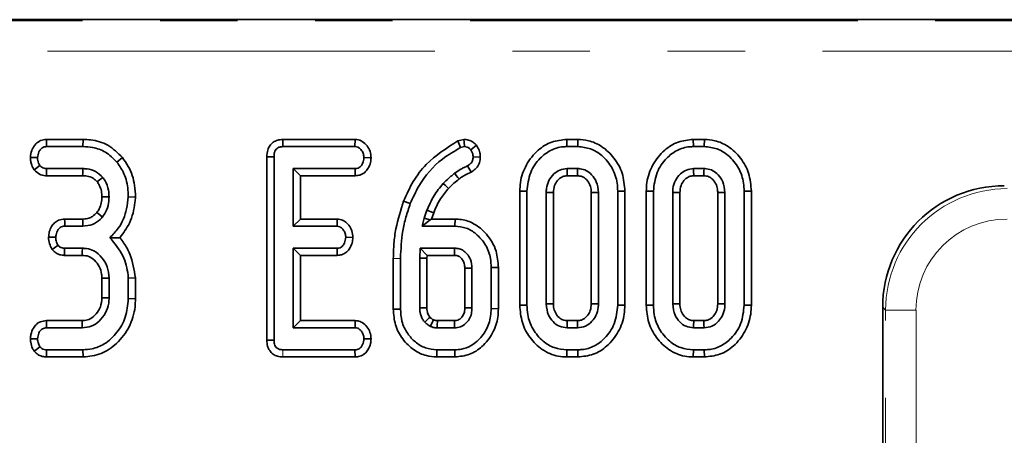
# Model space of a CAD drawing. Units: millimetres. Extents: x 40 to 2313, y 6 to 1455.
# Drawn here: x 735 to 815, y 1312 to 1346 of the extents above; entities that cross this region are included whole.
import ezdxf

# ---------------------------------------------------------------- set-up
doc = ezdxf.new("R2010")
doc.units = ezdxf.units.MM
doc.header["$LTSCALE"] = 5
doc.linetypes.add('PHANTOM', pattern=[12.7, 6.35, -1.27, 1.27, -1.27, 1.27, -1.27])
doc.layers.add('FORMAT', color=7, linetype='Continuous')
doc.styles.add('SLDTEXTSTYLE3', font='GOST.TTF')
doc.styles.add('SLDTEXTSTYLE4', font='GOST.TTF')
doc.dimstyles.new('SLDDIMSTYLE0', dxfattribs={"dimtxt": 16.965373, "dimasz": 16.965373, "dimexe": 0, "dimexo": 0.0625, "dimgap": 4.241343, "dimtad": 2, "dimdec": 0, "dimlfac": 0.6, "dimrnd": 1e-09, "dimzin": 12, "dimdsep": 46, "dimtxsty": 'SLDTEXTSTYLE3', "dimsah": 1, "dimcen": 0.09, "dimadec": 0, "dimazin": 3, "dimtfac": 1, "dimtofl": 0, "dimtmove": 0, "dimatfit": 3, "dimfxl": 1, "dimfrac": 2, "dimtolj": 1, "dimtzin": 12, "dimarcsym": 0})

# ---------------------------------------------------------------- blocks, each defined once
blk = doc.blocks.new('_D')
at = {"layer": 'FORMAT'}
for p, q in [((1055.51, 1346.303), (1133.974, 1346.303)), ((1128.974, 726.395), (1128.974, 1346.303)), ((340.196, 726.395), (1133.974, 726.395))]:
    blk.add_line(p, q, dxfattribs=at)
for points in [[(1128.974, 1346.303), (1126.364, 1329.338), (1131.584, 1329.338)], [(1128.974, 726.395), (1131.584, 743.361), (1126.364, 743.361)]]:
    blk.add_solid(points, dxfattribs=at)
at = {"layer": 'FORMAT', "insert": (1104.556, 1021.302), "char_height": 18.5208, "attachment_point": 1, "rotation": 90, "style": 'SLDTEXTSTYLE4'}
blk.add_mtext('372', dxfattribs=at)

msp = doc.modelspace()

# ---------------------------------------------------------------- linework, layer by layer
at = {"color": 7, "linetype": 'Continuous', "lineweight": 35}
for p, q in [((895.752, 1346.395), (390.433, 1346.395)), ((739.823, 1336.567), (736.826, 1336.567)), ((739.823, 1336.567), (739.814, 1335.979)), ((756.189, 1336.567), (756.202, 1335.979)), ((762.112, 1336.567), (756.189, 1336.567)), ((762.112, 1336.567), (762.093, 1335.979)), ((771.015, 1336.573), (770.533, 1336.446)), ((779.448, 1336.567), (779.457, 1335.979)), ((780.36, 1336.567), (779.448, 1336.567)), ((780.36, 1336.567), (780.351, 1335.979)), ((789.809, 1336.567), (789.817, 1335.979)), ((790.721, 1336.567), (789.809, 1336.567)), ((790.721, 1336.567), (790.711, 1335.979)), ((736.84, 1335.979), (739.814, 1335.979)), ((756.202, 1335.979), (762.093, 1335.979)), ((770.533, 1336.446), (770.747, 1335.895)), ((770.747, 1335.895), (771.067, 1335.979)), ((772.053, 1336.088), (771.588, 1335.722)), ((779.457, 1335.979), (780.351, 1335.979)), ((789.817, 1335.979), (790.711, 1335.979)), ((735.509, 1335.1), (736.097, 1335.078)), ((743.051, 1335.087), (742.594, 1334.716)), ((754.879, 1335.151), (755.467, 1335.145)), ((754.879, 1335.151), (754.879, 1320.09)), ((755.467, 1320.097), (755.467, 1335.145)), ((763.418, 1335.068), (762.829, 1335.078)), ((772.367, 1335.129), (771.778, 1335.128)), ((735.822, 1334.072), (736.287, 1334.434)), ((739.796, 1334.178), (736.836, 1334.178)), ((762.107, 1334.178), (757.043, 1334.178)), ((757.043, 1334.178), (757.043, 1329.448)), ((757.631, 1333.59), (757.043, 1334.178)), ((762.12, 1333.59), (762.107, 1334.178)), ((771.608, 1333.88), (771.321, 1334.396)), ((780.333, 1334.178), (779.474, 1334.178)), ((790.693, 1334.178), (789.835, 1334.178)), ((736.817, 1333.59), (739.79, 1333.59)), ((757.631, 1330.036), (757.631, 1333.59)), ((757.631, 1333.59), (762.12, 1333.59)), ((779.49, 1333.59), (780.317, 1333.59)), ((789.851, 1333.59), (790.678, 1333.59)), ((744.118, 1331.846), (743.53, 1331.865)), ((775.6, 1332.318), (776.188, 1332.312)), ((775.6, 1332.318), (775.6, 1322.974)), ((776.188, 1322.98), (776.188, 1332.312)), ((777.764, 1332.217), (777.764, 1323.075)), ((778.352, 1323.088), (778.352, 1332.205)), ((781.456, 1332.203), (781.456, 1323.088)), ((782.043, 1323.075), (782.043, 1332.217)), ((784.208, 1332.318), (783.62, 1332.312)), ((783.62, 1332.312), (783.62, 1322.98)), ((784.208, 1322.974), (784.208, 1332.318)), ((785.96, 1332.318), (786.548, 1332.312)), ((785.96, 1332.318), (785.96, 1322.974)), ((786.548, 1322.98), (786.548, 1332.312)), ((788.124, 1332.217), (788.124, 1323.075)), ((788.712, 1323.088), (788.712, 1332.205)), ((791.816, 1332.203), (791.816, 1323.088)), ((792.404, 1323.075), (792.404, 1332.217)), ((794.568, 1332.318), (793.98, 1332.312)), ((793.98, 1332.312), (793.98, 1322.98)), ((794.568, 1322.974), (794.568, 1332.318)), ((766.085, 1331.515), (766.633, 1331.302)), ((767.77, 1330.113), (767.601, 1329.448)), ((767.995, 1330.764), (767.77, 1330.113)), ((768.265, 1329.965), (767.77, 1330.113)), ((768.365, 1330.036), (768.545, 1330.557)), ((739.793, 1330.036), (738.311, 1330.036)), ((738.325, 1329.448), (739.8, 1329.448)), ((757.631, 1330.036), (757.043, 1329.448)), ((757.043, 1329.448), (760.626, 1329.448)), ((760.647, 1330.036), (757.631, 1330.036)), ((760.647, 1330.036), (760.626, 1329.448)), ((768.265, 1329.965), (767.601, 1329.448)), ((767.601, 1329.448), (770.286, 1329.448)), ((768.365, 1330.036), (768.265, 1329.965)), ((770.293, 1330.036), (768.365, 1330.036)), ((770.293, 1330.036), (770.286, 1329.448)), ((736.997, 1328.556), (737.586, 1328.547)), ((761.929, 1328.536), (761.34, 1328.547)), ((739.771, 1327.646), (738.315, 1327.646)), ((760.626, 1327.646), (757.043, 1327.646)), ((757.043, 1327.646), (757.043, 1321.115)), ((757.631, 1327.058), (757.043, 1327.646)), ((760.641, 1327.058), (760.626, 1327.646)), ((767.435, 1327.646), (767.404, 1326.83)), ((770.258, 1327.646), (767.435, 1327.646)), ((768.001, 1327.058), (767.435, 1327.646)), ((738.302, 1327.058), (739.754, 1327.058)), ((757.631, 1321.702), (757.631, 1327.058)), ((757.631, 1327.058), (760.641, 1327.058)), ((767.404, 1326.83), (767.404, 1322.747)), ((767.992, 1326.818), (767.404, 1326.83)), ((767.992, 1326.818), (768.001, 1327.058)), ((768.001, 1327.058), (770.243, 1327.058)), ((765.239, 1326.813), (765.239, 1322.639)), ((765.827, 1322.645), (765.827, 1326.808)), ((767.992, 1322.758), (767.992, 1326.818)), ((771.683, 1322.747), (771.683, 1326.013)), ((773.847, 1326.076), (773.26, 1326.069)), ((773.26, 1326.069), (773.26, 1322.691)), ((773.847, 1322.683), (773.847, 1326.076)), ((744.118, 1325.211), (743.53, 1325.186)), ((744.118, 1323.5), (744.118, 1325.211)), ((771.095, 1326.002), (771.095, 1322.757)), ((741.366, 1325.185), (741.366, 1323.575)), ((741.953, 1323.564), (741.953, 1325.197)), ((743.53, 1325.186), (743.53, 1323.508)), ((744.118, 1323.5), (743.53, 1323.508)), ((775.6, 1322.974), (776.188, 1322.98)), ((784.208, 1322.974), (783.62, 1322.98)), ((785.96, 1322.974), (786.548, 1322.98)), ((794.568, 1322.974), (793.98, 1322.98)), ((805.328, 1293.144), (805.328, 1322.808)), ((765.239, 1322.639), (765.827, 1322.645)), ((773.847, 1322.683), (773.26, 1322.691)), ((739.74, 1321.702), (736.817, 1321.702)), ((757.631, 1321.702), (757.043, 1321.115)), ((762.127, 1321.702), (757.631, 1321.702)), ((762.127, 1321.702), (762.107, 1321.115)), ((770.242, 1321.702), (768.847, 1321.702)), ((780.316, 1321.702), (779.49, 1321.702)), ((790.677, 1321.702), (789.851, 1321.702)), ((736.829, 1321.115), (739.757, 1321.115)), ((757.043, 1321.115), (762.107, 1321.115)), ((768.829, 1321.115), (770.258, 1321.115)), ((779.474, 1321.115), (780.333, 1321.115)), ((789.835, 1321.115), (790.693, 1321.115)), ((735.508, 1320.219), (736.097, 1320.214)), ((754.879, 1320.09), (755.467, 1320.097)), ((763.418, 1320.204), (762.829, 1320.214)), ((739.814, 1319.313), (736.84, 1319.313)), ((739.824, 1318.725), (739.814, 1319.313)), ((762.093, 1319.313), (756.202, 1319.313)), ((762.107, 1318.725), (762.093, 1319.313)), ((768.794, 1318.725), (768.801, 1319.313)), ((770.286, 1319.313), (768.801, 1319.313)), ((770.292, 1318.725), (770.286, 1319.313)), ((779.448, 1318.725), (779.457, 1319.313)), ((780.351, 1319.313), (779.457, 1319.313)), ((780.36, 1318.725), (780.351, 1319.313)), ((789.808, 1318.725), (789.817, 1319.313)), ((790.711, 1319.313), (789.817, 1319.313)), ((790.721, 1318.725), (790.711, 1319.313)), ((736.828, 1318.725), (739.824, 1318.725)), ((756.197, 1318.725), (762.107, 1318.725)), ((768.794, 1318.725), (770.292, 1318.725)), ((779.448, 1318.725), (780.36, 1318.725)), ((789.808, 1318.725), (790.721, 1318.725))]:
    msp.add_line(p, q, dxfattribs=at)
at = {"color": 8, "linetype": 'PHANTOM', "lineweight": 18}
for p, q in [((390.536, 1346.303), (895.649, 1346.303)), ((895.649, 1343.813), (390.536, 1343.813)), ((765.239, 1326.813), (765.827, 1326.808)), ((805.566, 1322.571), (805.328, 1322.808)), ((808.057, 1322.571), (805.566, 1322.571)), ((805.566, 750.22), (805.566, 1322.571)), ((808.057, 1322.571), (808.057, 750.22)), ((756.197, 1318.725), (756.202, 1319.313))]:
    msp.add_line(p, q, dxfattribs=at)
at = {"color": 7, "linetype": 'Continuous', "lineweight": 35, "flags": 128}
for points in [[(736.826, 1336.567), (736.831, 1336.362), (736.84, 1335.979)], [(771.015, 1336.573), (771.036, 1336.333), (771.067, 1335.979)], [(736.817, 1333.59), (736.824, 1333.823), (736.836, 1334.178)], [(739.79, 1333.59), (739.792, 1333.796), (739.796, 1334.178)], [(779.49, 1333.59), (779.488, 1333.669), (779.481, 1333.923), (779.474, 1334.178)], [(780.317, 1333.59), (780.322, 1333.766), (780.328, 1333.972), (780.333, 1334.178)], [(789.851, 1333.59), (789.849, 1333.669), (789.842, 1333.923), (789.835, 1334.178)], [(790.678, 1333.59), (790.682, 1333.766), (790.688, 1333.972), (790.693, 1334.178)], [(740.976, 1333.089), (741.137, 1333.218), (741.436, 1333.456)], [(770.627, 1333.324), (770.533, 1333.446), (770.401, 1333.618), (770.268, 1333.79)], [(769.764, 1332.554), (769.647, 1332.662), (769.49, 1332.808), (769.332, 1332.953)], [(741.365, 1331.865), (741.688, 1331.863), (741.953, 1331.862)], [(778.352, 1332.205), (778.273, 1332.207), (778.019, 1332.212), (777.764, 1332.217)], [(781.456, 1332.203), (781.632, 1332.208), (781.837, 1332.213), (782.043, 1332.217)], [(788.712, 1332.205), (788.633, 1332.207), (788.379, 1332.212), (788.124, 1332.217)], [(791.816, 1332.203), (791.992, 1332.208), (792.198, 1332.213), (792.404, 1332.217)], [(740.958, 1330.575), (741.193, 1330.384), (741.415, 1330.204)], [(768.545, 1330.557), (768.39, 1330.615), (768.193, 1330.69), (767.995, 1330.764)], [(738.311, 1330.036), (738.317, 1329.808), (738.325, 1329.448)], [(739.793, 1330.036), (739.797, 1329.733), (739.8, 1329.448)], [(737.294, 1327.537), (737.488, 1327.68), (737.773, 1327.889)], [(738.302, 1327.058), (738.307, 1327.297), (738.315, 1327.646)], [(739.754, 1327.058), (739.762, 1327.326), (739.771, 1327.646)], [(771.095, 1326.002), (771.158, 1326.003), (771.421, 1326.008), (771.683, 1326.013)], [(741.366, 1325.185), (741.633, 1325.19), (741.953, 1325.197)], [(741.366, 1323.575), (741.637, 1323.57), (741.953, 1323.564)], [(778.352, 1323.088), (778.25, 1323.086), (778.007, 1323.08), (777.764, 1323.075)], [(781.456, 1323.088), (781.54, 1323.086), (781.792, 1323.08), (782.043, 1323.075)], [(788.712, 1323.088), (788.611, 1323.086), (788.368, 1323.08), (788.124, 1323.075)], [(791.816, 1323.088), (791.901, 1323.086), (792.152, 1323.08), (792.404, 1323.075)], [(767.992, 1322.758), (767.872, 1322.756), (767.638, 1322.752), (767.404, 1322.747)], [(768.246, 1321.981), (768.158, 1321.9), (767.985, 1321.741), (767.812, 1321.583)], [(771.095, 1322.757), (771.16, 1322.756), (771.422, 1322.751), (771.683, 1322.747)], [(736.817, 1321.702), (736.821, 1321.485), (736.829, 1321.115)], [(739.74, 1321.702), (739.748, 1321.43), (739.757, 1321.115)], [(768.847, 1321.702), (768.846, 1321.674), (768.836, 1321.327), (768.829, 1321.115)], [(770.242, 1321.702), (770.243, 1321.637), (770.251, 1321.376), (770.258, 1321.115)], [(779.49, 1321.702), (779.488, 1321.601), (779.481, 1321.358), (779.474, 1321.115)], [(780.316, 1321.702), (780.319, 1321.618), (780.326, 1321.366), (780.333, 1321.115)], [(789.851, 1321.702), (789.848, 1321.601), (789.841, 1321.358), (789.835, 1321.115)], [(790.677, 1321.702), (790.679, 1321.618), (790.686, 1321.366), (790.693, 1321.115)], [(735.811, 1319.2), (736.002, 1319.343), (736.287, 1319.556)], [(736.828, 1318.725), (736.833, 1318.961), (736.84, 1319.313)]]:
    msp.add_lwpolyline(points, dxfattribs=at)
at = {"color": 7, "linetype": 'Continuous', "lineweight": 35}
msp.add_arc((338.636, 1338.199), 431.751, 358.52135, 358.59937, dxfattribs=at)
msp.add_ellipse((815.367, 1322.732), major_axis=(-7.125, 7.125), ratio=0.992433, start_param=5.501585, end_param=7.064785, dxfattribs=at)
at = {"color": 8, "linetype": 'PHANTOM', "lineweight": 18}
for major_axis, ratio, start_param, end_param in [((7.098, -7.098), 0.996188, 2.359993, 3.923193), ((-5.344, 5.344), 0.992433, 5.501585, 7.064785)]:
    msp.add_ellipse((815.585, 1322.513), major_axis=major_axis, ratio=ratio, start_param=start_param, end_param=end_param, dxfattribs=at)
at = {"color": 7, "linetype": 'Continuous', "lineweight": 35}
for points, knots in [([(736.826, 1336.567), (736.662, 1336.549), (736.341, 1336.512), (735.928, 1336.21), (735.636, 1335.785), (735.534, 1335.385), (735.514, 1335.155), (735.509, 1335.1)], [0, 0, 0, 0, 0.224334, 0.439538, 0.68153, 0.923872, 1, 1, 1, 1]), ([(743.051, 1335.087), (742.674, 1335.459), (741.943, 1336.181), (740.723, 1336.533), (740.028, 1336.559), (739.823, 1336.567)], [0, 0, 0, 0, 0.428839, 0.831661, 1, 1, 1, 1]), ([(756.189, 1336.567), (756.047, 1336.556), (755.769, 1336.535), (755.387, 1336.353), (755.105, 1336.063), (754.912, 1335.651), (754.891, 1335.338), (754.879, 1335.151)], [0, 0, 0, 0, 0.195671, 0.38282, 0.570759, 0.743988, 1, 1, 1, 1]), ([(763.418, 1335.068), (763.403, 1335.246), (763.372, 1335.6), (763.106, 1336.069), (762.736, 1336.423), (762.366, 1336.551), (762.163, 1336.564), (762.112, 1336.567)], [0, 0, 0, 0, 0.242326, 0.481515, 0.720923, 0.930789, 1, 1, 1, 1]), ([(772.053, 1336.088), (771.975, 1336.167), (771.816, 1336.329), (771.495, 1336.514), (771.211, 1336.558), (771.045, 1336.571), (771.015, 1336.573)], [0, 0, 0, 0, 0.282108, 0.576452, 0.92331, 1, 1, 1, 1]), ([(779.448, 1336.567), (779.029, 1336.526), (778.175, 1336.443), (776.993, 1335.678), (776.072, 1334.527), (775.642, 1333.304), (775.61, 1332.557), (775.6, 1332.318)], [0, 0, 0, 0, 0.19748, 0.4017795, 0.64613, 0.8869, 1, 1, 1, 1]), ([(784.208, 1332.318), (784.167, 1332.82), (784.087, 1333.793), (783.37, 1335.078), (782.402, 1336.009), (781.331, 1336.499), (780.649, 1336.547), (780.36, 1336.567)], [0, 0, 0, 0, 0.236066, 0.457306, 0.677994, 0.863615, 1, 1, 1, 1]), ([(789.809, 1336.567), (789.389, 1336.526), (788.535, 1336.443), (787.353, 1335.678), (786.432, 1334.527), (786.002, 1333.304), (785.97, 1332.557), (785.96, 1332.318)], [0, 0, 0, 0, 0.19748, 0.40178, 0.64613, 0.8869, 1, 1, 1, 1]), ([(794.568, 1332.318), (794.527, 1332.82), (794.447, 1333.793), (793.73, 1335.078), (792.763, 1336.009), (791.691, 1336.499), (791.009, 1336.547), (790.721, 1336.567)], [0, 0, 0, 0, 0.236066, 0.457306, 0.677994, 0.863615, 1, 1, 1, 1]), ([(736.097, 1335.078), (736.119, 1335.239), (736.154, 1335.494), (736.342, 1335.769), (736.53, 1335.921), (736.703, 1335.974), (736.807, 1335.978), (736.84, 1335.979)], [0, 0, 0, 0, 0.369724, 0.590977, 0.756688, 0.923245, 1, 1, 1, 1]), ([(739.814, 1335.979), (740.076, 1335.967), (740.713, 1335.937), (741.739, 1335.578), (742.3, 1335.012), (742.594, 1334.716)], [0, 0, 0, 0, 0.249629, 0.607412, 1, 1, 1, 1]), ([(755.467, 1335.145), (755.472, 1335.261), (755.481, 1335.454), (755.578, 1335.691), (755.709, 1335.843), (755.896, 1335.944), (756.068, 1335.974), (756.179, 1335.978), (756.202, 1335.979)], [0, 0, 0, 0, 0.271854, 0.451824, 0.594829, 0.737756, 0.94376, 1, 1, 1, 1]), ([(762.093, 1335.979), (762.172, 1335.971), (762.33, 1335.954), (762.563, 1335.79), (762.749, 1335.532), (762.82, 1335.265), (762.827, 1335.115), (762.829, 1335.078)], [0, 0, 0, 0, 0.182837, 0.367304, 0.647507, 0.914526, 1, 1, 1, 1]), ([(770.533, 1336.446), (769.611, 1335.865), (768.188, 1334.969), (766.812, 1333.136), (766.328, 1332.058), (766.085, 1331.515)], [0, 0, 0, 0, 0.477701, 0.73681, 1, 1, 1, 1]), ([(766.633, 1331.302), (766.849, 1331.787), (767.466, 1333.17), (768.878, 1334.82), (770.24, 1335.603), (770.747, 1335.895)], [0, 0, 0, 0, 0.2528, 0.721822, 1, 1, 1, 1]), ([(771.067, 1335.979), (771.139, 1335.972), (771.283, 1335.957), (771.46, 1335.853), (771.549, 1335.762), (771.588, 1335.722)], [0, 0, 0, 0, 0.359036, 0.722338, 1, 1, 1, 1]), ([(771.588, 1335.722), (771.632, 1335.653), (771.719, 1335.514), (771.767, 1335.305), (771.775, 1335.175), (771.778, 1335.128)], [0, 0, 0, 0, 0.384815, 0.774546, 1, 1, 1, 1]), ([(772.367, 1335.129), (772.36, 1335.243), (772.344, 1335.506), (772.216, 1335.83), (772.095, 1336.022), (772.053, 1336.088)], [0, 0, 0, 0, 0.33243, 0.77137, 1, 1, 1, 1]), ([(776.188, 1332.312), (776.245, 1332.842), (776.354, 1333.842), (777.154, 1334.982), (778.085, 1335.727), (778.893, 1335.963), (779.354, 1335.976), (779.457, 1335.979)], [0, 0, 0, 0, 0.290426, 0.548654, 0.74506, 0.942761, 1, 1, 1, 1]), ([(780.351, 1335.979), (780.707, 1335.944), (781.423, 1335.874), (782.423, 1335.228), (783.217, 1334.262), (783.587, 1333.193), (783.611, 1332.537), (783.62, 1332.312)], [0, 0, 0, 0, 0.19547, 0.39212, 0.638154, 0.875919, 1, 1, 1, 1]), ([(786.548, 1332.312), (786.606, 1332.842), (786.715, 1333.842), (787.514, 1334.982), (788.445, 1335.727), (789.254, 1335.963), (789.714, 1335.976), (789.817, 1335.979)], [0, 0, 0, 0, 0.290426, 0.548654, 0.74506, 0.942761, 1, 1, 1, 1]), ([(790.711, 1335.979), (791.068, 1335.944), (791.783, 1335.874), (792.784, 1335.228), (793.578, 1334.262), (793.947, 1333.193), (793.972, 1332.537), (793.98, 1332.312)], [0, 0, 0, 0, 0.19547, 0.39212, 0.638154, 0.875919, 1, 1, 1, 1]), ([(735.509, 1335.1), (735.513, 1334.991), (735.521, 1334.774), (735.613, 1334.418), (735.746, 1334.199), (735.822, 1334.072)], [0, 0, 0, 0, 0.30018, 0.595483, 1, 1, 1, 1]), ([(736.287, 1334.434), (736.248, 1334.499), (736.169, 1334.627), (736.108, 1334.849), (736.101, 1335.001), (736.097, 1335.078)], [0, 0, 0, 0, 0.331115, 0.659578, 1, 1, 1, 1]), ([(744.118, 1331.846), (744.104, 1332.165), (744.066, 1333.031), (743.701, 1334.164), (743.218, 1334.849), (743.051, 1335.087)], [0, 0, 0, 0, 0.275868, 0.749385, 1, 1, 1, 1]), ([(762.829, 1335.078), (762.808, 1334.916), (762.776, 1334.67), (762.613, 1334.398), (762.449, 1334.255), (762.275, 1334.185), (762.159, 1334.18), (762.107, 1334.178)], [0, 0, 0, 0, 0.377635, 0.573769, 0.727595, 0.880883, 1, 1, 1, 1]), ([(762.12, 1333.59), (762.251, 1333.601), (762.533, 1333.626), (762.907, 1333.841), (763.204, 1334.207), (763.38, 1334.629), (763.407, 1334.94), (763.418, 1335.068)], [0, 0, 0, 0, 0.179753, 0.386311, 0.570788, 0.8233, 1, 1, 1, 1]), ([(771.778, 1335.128), (771.772, 1335.033), (771.76, 1334.865), (771.608, 1334.594), (771.434, 1334.474), (771.321, 1334.396)], [0, 0, 0, 0, 0.309577, 0.550861, 1, 1, 1, 1]), ([(771.608, 1333.88), (771.724, 1333.96), (771.963, 1334.125), (772.243, 1334.471), (772.35, 1334.833), (772.363, 1335.054), (772.367, 1335.129)], [0, 0, 0, 0, 0.277297, 0.56594, 0.852949, 1, 1, 1, 1]), ([(736.836, 1334.178), (736.766, 1334.183), (736.625, 1334.194), (736.429, 1334.283), (736.334, 1334.385), (736.287, 1334.434)], [0, 0, 0, 0, 0.336139, 0.676489, 1, 1, 1, 1]), ([(741.436, 1333.456), (741.249, 1333.639), (740.89, 1333.991), (740.273, 1334.161), (739.915, 1334.173), (739.796, 1334.178)], [0, 0, 0, 0, 0.418192, 0.805595, 1, 1, 1, 1]), ([(742.594, 1334.716), (742.774, 1334.454), (743.212, 1333.816), (743.492, 1332.81), (743.52, 1332.111), (743.53, 1331.865)], [0, 0, 0, 0, 0.311854, 0.758095, 1, 1, 1, 1]), ([(771.321, 1334.396), (771.227, 1334.355), (771.041, 1334.274), (770.681, 1334.085), (770.433, 1333.908), (770.268, 1333.79)], [0, 0, 0, 0, 0.250367, 0.500871, 1, 1, 1, 1]), ([(779.474, 1334.178), (779.271, 1334.155), (778.874, 1334.111), (778.35, 1333.737), (777.952, 1333.219), (777.782, 1332.666), (777.769, 1332.331), (777.764, 1332.217)], [0, 0, 0, 0, 0.209793, 0.410951, 0.650271, 0.881694, 1, 1, 1, 1]), ([(782.043, 1332.217), (782.012, 1332.521), (781.958, 1333.056), (781.538, 1333.655), (781.074, 1334.036), (780.648, 1334.163), (780.399, 1334.174), (780.333, 1334.178)], [0, 0, 0, 0, 0.312841, 0.550524, 0.740099, 0.930837, 1, 1, 1, 1]), ([(789.835, 1334.178), (789.632, 1334.155), (789.234, 1334.111), (788.71, 1333.737), (788.312, 1333.219), (788.143, 1332.666), (788.129, 1332.331), (788.124, 1332.217)], [0, 0, 0, 0, 0.2097934, 0.4109506, 0.6502713, 0.8816939, 1, 1, 1, 1]), ([(792.404, 1332.217), (792.373, 1332.521), (792.318, 1333.056), (791.899, 1333.655), (791.435, 1334.036), (791.009, 1334.163), (790.76, 1334.174), (790.693, 1334.178)], [0, 0, 0, 0, 0.312841, 0.550524, 0.740099, 0.930837, 1, 1, 1, 1]), ([(735.822, 1334.072), (735.956, 1333.94), (736.213, 1333.684), (736.601, 1333.603), (736.795, 1333.591), (736.817, 1333.59)], [0, 0, 0, 0, 0.487216, 0.941934, 1, 1, 1, 1]), ([(739.79, 1333.59), (739.911, 1333.585), (740.206, 1333.572), (740.644, 1333.428), (740.872, 1333.196), (740.976, 1333.089)], [0, 0, 0, 0, 0.273606, 0.666433, 1, 1, 1, 1]), ([(741.953, 1331.862), (741.946, 1332.046), (741.926, 1332.503), (741.728, 1333.055), (741.501, 1333.366), (741.436, 1333.456)], [0, 0, 0, 0, 0.322932, 0.804349, 1, 1, 1, 1]), ([(770.268, 1333.79), (770.186, 1333.726), (770.021, 1333.596), (769.7, 1333.326), (769.479, 1333.102), (769.332, 1332.953)], [0, 0, 0, 0, 0.2503149, 0.5006898, 1, 1, 1, 1]), ([(769.764, 1332.554), (769.834, 1332.624), (769.976, 1332.769), (770.256, 1333.035), (770.483, 1333.212), (770.627, 1333.324)], [0, 0, 0, 0, 0.255436, 0.527388, 1, 1, 1, 1]), ([(770.627, 1333.324), (770.711, 1333.388), (770.882, 1333.516), (771.21, 1333.704), (771.458, 1333.814), (771.608, 1333.88)], [0, 0, 0, 0, 0.2807013, 0.5664252, 1, 1, 1, 1]), ([(778.352, 1332.205), (778.367, 1332.402), (778.394, 1332.758), (778.666, 1333.202), (778.991, 1333.493), (779.297, 1333.581), (779.45, 1333.588), (779.49, 1333.59)], [0, 0, 0, 0, 0.294201, 0.531647, 0.768896, 0.938496, 1, 1, 1, 1]), ([(780.317, 1333.59), (780.46, 1333.577), (780.739, 1333.551), (781.098, 1333.256), (781.37, 1332.859), (781.444, 1332.468), (781.453, 1332.253), (781.456, 1332.203)], [0, 0, 0, 0, 0.21201, 0.41225, 0.675408, 0.924986, 1, 1, 1, 1]), ([(788.712, 1332.205), (788.727, 1332.402), (788.754, 1332.758), (789.026, 1333.202), (789.352, 1333.493), (789.657, 1333.581), (789.81, 1333.588), (789.851, 1333.59)], [0, 0, 0, 0, 0.2942008, 0.531647, 0.7688963, 0.9384963, 1, 1, 1, 1]), ([(790.678, 1333.59), (790.821, 1333.577), (791.099, 1333.551), (791.458, 1333.256), (791.73, 1332.859), (791.804, 1332.468), (791.814, 1332.253), (791.816, 1332.203)], [0, 0, 0, 0, 0.21201, 0.41225, 0.675408, 0.924986, 1, 1, 1, 1]), ([(740.976, 1333.089), (741.038, 1333.004), (741.205, 1332.773), (741.345, 1332.348), (741.359, 1332.017), (741.365, 1331.865)], [0, 0, 0, 0, 0.240355, 0.652286, 1, 1, 1, 1]), ([(769.332, 1332.953), (769.191, 1332.79), (768.91, 1332.463), (768.428, 1331.747), (768.168, 1331.157), (767.995, 1330.764)], [0, 0, 0, 0, 0.250793, 0.501912, 1, 1, 1, 1]), ([(768.545, 1330.557), (768.625, 1330.751), (768.787, 1331.145), (769.172, 1331.832), (769.537, 1332.277), (769.764, 1332.554)], [0, 0, 0, 0, 0.26807, 0.543343, 1, 1, 1, 1]), ([(741.365, 1331.865), (741.357, 1331.698), (741.339, 1331.356), (741.196, 1330.909), (741.026, 1330.671), (740.958, 1330.575)], [0, 0, 0, 0, 0.363005, 0.745483, 1, 1, 1, 1]), ([(741.415, 1330.204), (741.507, 1330.334), (741.749, 1330.675), (741.924, 1331.256), (741.945, 1331.688), (741.953, 1331.862)], [0, 0, 0, 0, 0.268995, 0.704879, 1, 1, 1, 1]), ([(743.53, 1331.865), (743.494, 1331.536), (743.395, 1330.632), (742.908, 1329.421), (742.261, 1328.756), (742.02, 1328.508)], [0, 0, 0, 0, 0.263893, 0.725659, 1, 1, 1, 1]), ([(742.842, 1328.505), (743.126, 1328.892), (743.756, 1329.752), (744.045, 1330.965), (744.106, 1331.695), (744.118, 1331.846)], [0, 0, 0, 0, 0.394046, 0.87452, 1, 1, 1, 1]), ([(766.085, 1331.515), (765.844, 1330.764), (765.478, 1329.622), (765.27, 1328.031), (765.249, 1327.217), (765.239, 1326.813)], [0, 0, 0, 0, 0.491457, 0.747599, 1, 1, 1, 1]), ([(765.827, 1326.808), (765.862, 1327.562), (765.914, 1328.703), (766.253, 1330.2), (766.506, 1330.934), (766.633, 1331.302)], [0, 0, 0, 0, 0.492377, 0.745059, 1, 1, 1, 1]), ([(740.958, 1330.575), (740.843, 1330.457), (740.654, 1330.263), (740.27, 1330.082), (739.99, 1330.039), (739.817, 1330.036), (739.793, 1330.036)], [0, 0, 0, 0, 0.369493, 0.607453, 0.946525, 1, 1, 1, 1]), ([(739.8, 1329.448), (740.075, 1329.475), (740.601, 1329.525), (741.126, 1329.886), (741.354, 1330.137), (741.415, 1330.204)], [0, 0, 0, 0, 0.445483, 0.8513276, 1, 1, 1, 1]), ([(738.311, 1330.036), (738.142, 1330.017), (737.84, 1329.985), (737.47, 1329.739), (737.214, 1329.406), (737.039, 1329.003), (737.01, 1328.703), (736.997, 1328.556)], [0, 0, 0, 0, 0.229666, 0.409639, 0.589284, 0.798906, 1, 1, 1, 1]), ([(737.586, 1328.547), (737.602, 1328.686), (737.628, 1328.915), (737.775, 1329.18), (737.934, 1329.348), (738.125, 1329.437), (738.26, 1329.444), (738.325, 1329.448)], [0, 0, 0, 0, 0.319387, 0.528247, 0.688771, 0.849822, 1, 1, 1, 1]), ([(760.626, 1329.448), (760.701, 1329.439), (760.852, 1329.422), (761.071, 1329.266), (761.248, 1329.016), (761.331, 1328.751), (761.338, 1328.591), (761.34, 1328.547)], [0, 0, 0, 0, 0.177014, 0.355573, 0.619466, 0.89412, 1, 1, 1, 1]), ([(761.929, 1328.536), (761.913, 1328.72), (761.881, 1329.079), (761.624, 1329.526), (761.291, 1329.86), (760.943, 1330.012), (760.722, 1330.03), (760.647, 1330.036)], [0, 0, 0, 0, 0.252449, 0.492436, 0.693969, 0.896529, 1, 1, 1, 1]), ([(770.286, 1329.448), (770.598, 1329.419), (771.223, 1329.362), (772.115, 1328.804), (772.844, 1327.948), (773.217, 1326.949), (773.248, 1326.311), (773.26, 1326.069)], [0, 0, 0, 0, 0.186376, 0.373644, 0.616116, 0.854488, 1, 1, 1, 1]), ([(773.847, 1326.076), (773.813, 1326.525), (773.736, 1327.512), (772.979, 1328.793), (771.945, 1329.669), (770.999, 1330.006), (770.472, 1330.028), (770.293, 1330.036)], [0, 0, 0, 0, 0.227628, 0.500463, 0.731637, 0.90847, 1, 1, 1, 1]), ([(736.997, 1328.556), (737.001, 1328.462), (737.015, 1328.194), (737.123, 1327.846), (737.251, 1327.615), (737.294, 1327.537)], [0, 0, 0, 0, 0.262247, 0.74969, 1, 1, 1, 1]), ([(737.773, 1327.889), (737.727, 1327.973), (737.649, 1328.116), (737.598, 1328.343), (737.59, 1328.478), (737.586, 1328.547)], [0, 0, 0, 0, 0.4120027, 0.7018642, 1, 1, 1, 1]), ([(742.02, 1328.508), (742.416, 1328.035), (743.165, 1327.139), (743.471, 1325.897), (743.523, 1325.27), (743.53, 1325.186)], [0, 0, 0, 0, 0.491898, 0.932002, 1, 1, 1, 1]), ([(742.842, 1328.505), (742.723, 1328.506), (742.46, 1328.508), (742.176, 1328.508), (742.02, 1328.508)], [0, 0, 0, 0, 0.4501175, 1, 1, 1, 1]), ([(744.118, 1325.211), (744.012, 1325.878), (743.849, 1326.897), (743.267, 1327.957), (742.946, 1328.37), (742.842, 1328.505)], [0, 0, 0, 0, 0.56089, 0.857238, 1, 1, 1, 1]), ([(761.34, 1328.547), (761.32, 1328.384), (761.29, 1328.14), (761.129, 1327.871), (760.971, 1327.725), (760.797, 1327.655), (760.679, 1327.649), (760.626, 1327.646)], [0, 0, 0, 0, 0.37915, 0.570086, 0.723094, 0.876309, 1, 1, 1, 1]), ([(760.641, 1327.058), (760.768, 1327.069), (761.025, 1327.092), (761.375, 1327.277), (761.677, 1327.604), (761.881, 1328.04), (761.914, 1328.379), (761.929, 1328.536)], [0, 0, 0, 0, 0.174516, 0.353158, 0.531713, 0.782617, 1, 1, 1, 1]), ([(738.315, 1327.646), (738.243, 1327.65), (738.098, 1327.659), (737.909, 1327.752), (737.815, 1327.846), (737.773, 1327.889)], [0, 0, 0, 0, 0.350502, 0.705297, 1, 1, 1, 1]), ([(741.953, 1325.197), (741.925, 1325.515), (741.87, 1326.121), (741.4, 1326.899), (740.804, 1327.428), (740.21, 1327.623), (739.885, 1327.64), (739.771, 1327.646)], [0, 0, 0, 0, 0.260901, 0.496089, 0.731638, 0.905769, 1, 1, 1, 1]), ([(771.683, 1326.013), (771.661, 1326.252), (771.623, 1326.677), (771.31, 1327.175), (771.025, 1327.426), (770.801, 1327.544), (770.583, 1327.627), (770.389, 1327.638), (770.258, 1327.646)], [0, 0, 0, 0, 0.294079, 0.523703, 0.712446, 0.75911, 0.83816, 1, 1, 1, 1]), ([(737.294, 1327.537), (737.369, 1327.46), (737.522, 1327.302), (737.834, 1327.122), (738.11, 1327.065), (738.273, 1327.059), (738.302, 1327.058)], [0, 0, 0, 0, 0.278972, 0.571647, 0.925801, 1, 1, 1, 1]), ([(739.754, 1327.058), (739.937, 1327.044), (740.31, 1327.016), (740.807, 1326.659), (741.185, 1326.154), (741.351, 1325.621), (741.362, 1325.295), (741.366, 1325.185)], [0, 0, 0, 0, 0.196756, 0.403224, 0.643669, 0.87958, 1, 1, 1, 1]), ([(770.243, 1327.058), (770.297, 1327.056), (770.38, 1327.052), (770.491, 1327.032), (770.574, 1327.001), (770.702, 1326.929), (770.832, 1326.803), (770.951, 1326.631), (771.053, 1326.414), (771.088, 1326.197), (771.094, 1326.041), (771.095, 1326.002)], [0, 0, 0, 0, 0.1061, 0.163986, 0.22189, 0.279768, 0.453129, 0.5725, 0.691848, 0.923216, 1, 1, 1, 1]), ([(741.366, 1323.575), (741.344, 1323.319), (741.305, 1322.844), (740.933, 1322.247), (740.48, 1321.843), (740.039, 1321.717), (739.81, 1321.706), (739.74, 1321.702)], [0, 0, 0, 0, 0.276548, 0.512898, 0.749409, 0.923315, 1, 1, 1, 1]), ([(739.757, 1321.115), (740.011, 1321.139), (740.52, 1321.188), (741.192, 1321.653), (741.701, 1322.306), (741.932, 1322.995), (741.948, 1323.42), (741.953, 1323.564)], [0, 0, 0, 0, 0.206714, 0.415799, 0.650433, 0.881311, 1, 1, 1, 1]), ([(743.53, 1323.508), (743.485, 1322.993), (743.399, 1322.002), (742.658, 1320.704), (741.693, 1319.801), (740.674, 1319.363), (740.065, 1319.327), (739.814, 1319.313)], [0, 0, 0, 0, 0.247647, 0.476529, 0.705271, 0.878769, 1, 1, 1, 1]), ([(739.824, 1318.725), (740.328, 1318.779), (741.342, 1318.888), (742.672, 1319.829), (743.677, 1321.155), (744.085, 1322.491), (744.11, 1323.28), (744.118, 1323.5)], [0, 0, 0, 0, 0.21144, 0.424926, 0.666063, 0.906906, 1, 1, 1, 1]), ([(775.6, 1322.974), (775.638, 1322.491), (775.712, 1321.54), (776.389, 1320.264), (777.399, 1319.272), (778.506, 1318.779), (779.213, 1318.738), (779.448, 1318.725)], [0, 0, 0, 0, 0.227496, 0.446907, 0.665919, 0.889079, 1, 1, 1, 1]), ([(779.457, 1319.313), (779.106, 1319.345), (778.401, 1319.41), (777.416, 1320.033), (776.626, 1320.963), (776.23, 1322.037), (776.199, 1322.719), (776.188, 1322.98)], [0, 0, 0, 0, 0.192122, 0.385556, 0.6238, 0.856572, 1, 1, 1, 1]), ([(777.764, 1323.075), (777.8, 1322.758), (777.861, 1322.221), (778.305, 1321.599), (778.831, 1321.185), (779.263, 1321.138), (779.474, 1321.115)], [0, 0, 0, 0, 0.326372, 0.55377, 0.782155, 1, 1, 1, 1]), ([(779.49, 1321.702), (779.369, 1321.712), (779.118, 1321.731), (778.769, 1321.977), (778.494, 1322.341), (778.365, 1322.746), (778.355, 1322.997), (778.352, 1323.088)], [0, 0, 0, 0, 0.181303, 0.373149, 0.621535, 0.862186, 1, 1, 1, 1]), ([(781.456, 1323.088), (781.444, 1322.899), (781.424, 1322.553), (781.165, 1322.113), (780.852, 1321.825), (780.542, 1321.712), (780.376, 1321.705), (780.316, 1321.702)], [0, 0, 0, 0, 0.280602, 0.515262, 0.750218, 0.909873, 1, 1, 1, 1]), ([(780.333, 1321.115), (780.555, 1321.142), (781, 1321.198), (781.516, 1321.611), (781.888, 1322.141), (782.027, 1322.654), (782.04, 1322.979), (782.043, 1323.075)], [0, 0, 0, 0, 0.229237, 0.46007, 0.660999, 0.900086, 1, 1, 1, 1]), ([(783.62, 1322.98), (783.567, 1322.454), (783.467, 1321.454), (782.674, 1320.311), (781.743, 1319.57), (780.931, 1319.331), (780.464, 1319.316), (780.351, 1319.313)], [0, 0, 0, 0, 0.2876687, 0.5469974, 0.7416571, 0.937567, 1, 1, 1, 1]), ([(780.36, 1318.725), (780.787, 1318.766), (781.656, 1318.849), (782.837, 1319.619), (783.747, 1320.768), (784.165, 1321.982), (784.197, 1322.731), (784.208, 1322.974)], [0, 0, 0, 0, 0.20045, 0.407909, 0.645498, 0.885162, 1, 1, 1, 1]), ([(785.96, 1322.974), (785.998, 1322.491), (786.072, 1321.54), (786.75, 1320.264), (787.759, 1319.272), (788.866, 1318.779), (789.573, 1318.738), (789.808, 1318.725)], [0, 0, 0, 0, 0.227496, 0.446907, 0.665919, 0.889079, 1, 1, 1, 1]), ([(789.817, 1319.313), (789.466, 1319.345), (788.761, 1319.41), (787.777, 1320.033), (786.986, 1320.963), (786.591, 1322.037), (786.56, 1322.719), (786.548, 1322.98)], [0, 0, 0, 0, 0.1921223, 0.3855559, 0.6238001, 0.856572, 1, 1, 1, 1]), ([(788.124, 1323.075), (788.16, 1322.758), (788.221, 1322.221), (788.665, 1321.599), (789.192, 1321.185), (789.624, 1321.138), (789.835, 1321.115)], [0, 0, 0, 0, 0.3263718, 0.5537702, 0.7821552, 1, 1, 1, 1]), ([(789.851, 1321.702), (789.729, 1321.712), (789.479, 1321.731), (789.129, 1321.977), (788.854, 1322.341), (788.725, 1322.746), (788.716, 1322.997), (788.712, 1323.088)], [0, 0, 0, 0, 0.181303, 0.373149, 0.621535, 0.862186, 1, 1, 1, 1]), ([(791.816, 1323.088), (791.805, 1322.899), (791.784, 1322.553), (791.526, 1322.113), (791.212, 1321.825), (790.902, 1321.712), (790.737, 1321.705), (790.677, 1321.702)], [0, 0, 0, 0, 0.280602, 0.515262, 0.750218, 0.909873, 1, 1, 1, 1]), ([(790.693, 1321.115), (790.915, 1321.142), (791.361, 1321.198), (791.876, 1321.611), (792.248, 1322.141), (792.387, 1322.654), (792.4, 1322.979), (792.404, 1323.075)], [0, 0, 0, 0, 0.2292369, 0.4600699, 0.6609993, 0.9000864, 1, 1, 1, 1]), ([(793.98, 1322.98), (793.928, 1322.454), (793.827, 1321.454), (793.035, 1320.311), (792.103, 1319.57), (791.291, 1319.331), (790.824, 1319.316), (790.711, 1319.313)], [0, 0, 0, 0, 0.287669, 0.546997, 0.741657, 0.937567, 1, 1, 1, 1]), ([(790.721, 1318.725), (791.147, 1318.766), (792.016, 1318.849), (793.198, 1319.619), (794.107, 1320.768), (794.526, 1321.982), (794.558, 1322.731), (794.568, 1322.974)], [0, 0, 0, 0, 0.20045, 0.407909, 0.645498, 0.885162, 1, 1, 1, 1]), ([(765.239, 1322.639), (765.271, 1322.208), (765.336, 1321.339), (765.959, 1320.16), (766.854, 1319.283), (767.857, 1318.794), (768.51, 1318.746), (768.794, 1318.725)], [0, 0, 0, 0, 0.220019, 0.4429045, 0.6658121, 0.8550672, 1, 1, 1, 1]), ([(768.801, 1319.313), (768.484, 1319.344), (767.85, 1319.406), (767.025, 1319.919), (766.346, 1320.662), (765.891, 1321.604), (765.848, 1322.312), (765.827, 1322.645)], [0, 0, 0, 0, 0.19079, 0.382394, 0.572432, 0.79855, 1, 1, 1, 1]), ([(767.404, 1322.747), (767.409, 1322.623), (767.424, 1322.3), (767.571, 1321.891), (767.752, 1321.659), (767.812, 1321.583)], [0, 0, 0, 0, 0.297793, 0.769389, 1, 1, 1, 1]), ([(768.246, 1321.981), (768.203, 1322.037), (768.086, 1322.19), (768.002, 1322.464), (767.995, 1322.672), (767.992, 1322.758)], [0, 0, 0, 0, 0.252678, 0.688985, 1, 1, 1, 1]), ([(768.527, 1321.763), (768.504, 1321.778), (768.436, 1321.821), (768.341, 1321.893), (768.274, 1321.955), (768.246, 1321.981)], [0, 0, 0, 0, 0.229725, 0.677546, 1, 1, 1, 1]), ([(771.095, 1322.757), (771.093, 1322.666), (771.088, 1322.454), (770.997, 1322.19), (770.834, 1321.952), (770.655, 1321.794), (770.432, 1321.709), (770.304, 1321.705), (770.242, 1321.702)], [0, 0, 0, 0, 0.177991, 0.419003, 0.5363, 0.747862, 0.877214, 1, 1, 1, 1]), ([(770.258, 1321.115), (770.423, 1321.129), (770.755, 1321.159), (771.167, 1321.44), (771.478, 1321.818), (771.66, 1322.269), (771.676, 1322.593), (771.683, 1322.747)], [0, 0, 0, 0, 0.20322, 0.408942, 0.598258, 0.808349, 1, 1, 1, 1]), ([(773.26, 1322.691), (773.225, 1322.274), (773.157, 1321.464), (772.544, 1320.402), (771.746, 1319.668), (770.93, 1319.346), (770.464, 1319.322), (770.286, 1319.313)], [0, 0, 0, 0, 0.249742, 0.484716, 0.719566, 0.892746, 1, 1, 1, 1]), ([(770.292, 1318.725), (770.701, 1318.767), (771.508, 1318.851), (772.603, 1319.583), (773.428, 1320.641), (773.811, 1321.767), (773.838, 1322.451), (773.847, 1322.683)], [0, 0, 0, 0, 0.207053, 0.40806, 0.651302, 0.881729, 1, 1, 1, 1]), ([(736.817, 1321.702), (736.651, 1321.684), (736.354, 1321.652), (735.986, 1321.414), (735.713, 1321.056), (735.544, 1320.644), (735.518, 1320.338), (735.508, 1320.219)], [0, 0, 0, 0, 0.22533, 0.40341, 0.581519, 0.835733, 1, 1, 1, 1]), ([(763.418, 1320.204), (763.401, 1320.387), (763.369, 1320.746), (763.099, 1321.218), (762.746, 1321.548), (762.391, 1321.683), (762.196, 1321.697), (762.127, 1321.702)], [0, 0, 0, 0, 0.251405, 0.490533, 0.730556, 0.905191, 1, 1, 1, 1]), ([(767.812, 1321.583), (767.848, 1321.549), (767.92, 1321.482), (768.067, 1321.358), (768.189, 1321.281), (768.269, 1321.231)], [0, 0, 0, 0, 0.2540733, 0.5082688, 1, 1, 1, 1]), ([(768.527, 1321.763), (768.523, 1321.755), (768.468, 1321.641), (768.382, 1321.464), (768.301, 1321.295), (768.269, 1321.231)], [0, 0, 0, 0, 0.047565, 0.637836, 1, 1, 1, 1]), ([(768.269, 1321.231), (768.348, 1321.202), (768.477, 1321.156), (768.667, 1321.124), (768.775, 1321.118), (768.829, 1321.115)], [0, 0, 0, 0, 0.4352297, 0.7160318, 1, 1, 1, 1]), ([(768.847, 1321.702), (768.812, 1321.704), (768.739, 1321.708), (768.631, 1321.727), (768.561, 1321.751), (768.527, 1321.763)], [0, 0, 0, 0, 0.3266593, 0.6687737, 1, 1, 1, 1]), ([(736.097, 1320.214), (736.12, 1320.377), (736.155, 1320.625), (736.32, 1320.898), (736.483, 1321.039), (736.657, 1321.107), (736.775, 1321.112), (736.829, 1321.115)], [0, 0, 0, 0, 0.3793912, 0.576438, 0.7256122, 0.874216, 1, 1, 1, 1]), ([(762.107, 1321.115), (762.182, 1321.107), (762.333, 1321.091), (762.547, 1320.94), (762.721, 1320.707), (762.817, 1320.443), (762.826, 1320.274), (762.829, 1320.214)], [0, 0, 0, 0, 0.17535, 0.352304, 0.599257, 0.857803, 1, 1, 1, 1]), ([(735.508, 1320.219), (735.514, 1320.122), (735.531, 1319.849), (735.644, 1319.503), (735.77, 1319.274), (735.811, 1319.2)], [0, 0, 0, 0, 0.269557, 0.763691, 1, 1, 1, 1]), ([(736.287, 1319.556), (736.241, 1319.642), (736.163, 1319.787), (736.111, 1320.014), (736.102, 1320.146), (736.097, 1320.214)], [0, 0, 0, 0, 0.423422, 0.70817, 1, 1, 1, 1]), ([(754.879, 1320.09), (754.889, 1319.932), (754.907, 1319.635), (755.09, 1319.23), (755.383, 1318.935), (755.761, 1318.761), (756.041, 1318.727), (756.189, 1318.725), (756.197, 1318.725)], [0, 0, 0, 0, 0.221216, 0.415078, 0.609701, 0.791126, 0.988488, 1, 1, 1, 1]), ([(756.202, 1319.313), (756.108, 1319.318), (755.944, 1319.327), (755.725, 1319.425), (755.58, 1319.577), (755.482, 1319.808), (755.473, 1319.985), (755.467, 1320.097)], [0, 0, 0, 0, 0.227739, 0.398856, 0.571527, 0.726497, 1, 1, 1, 1]), ([(762.829, 1320.214), (762.808, 1320.051), (762.776, 1319.806), (762.615, 1319.536), (762.455, 1319.396), (762.278, 1319.322), (762.154, 1319.316), (762.093, 1319.313)], [0, 0, 0, 0, 0.374271, 0.565338, 0.713285, 0.860348, 1, 1, 1, 1]), ([(762.107, 1318.725), (762.235, 1318.736), (762.521, 1318.76), (762.905, 1318.971), (763.206, 1319.347), (763.381, 1319.768), (763.407, 1320.078), (763.418, 1320.204)], [0, 0, 0, 0, 0.174683, 0.390675, 0.575277, 0.827496, 1, 1, 1, 1]), ([(735.811, 1319.2), (735.89, 1319.121), (736.053, 1318.958), (736.383, 1318.777), (736.657, 1318.731), (736.813, 1318.725), (736.828, 1318.725)], [0, 0, 0, 0, 0.290611, 0.595612, 0.959678, 1, 1, 1, 1]), ([(736.84, 1319.313), (736.769, 1319.317), (736.626, 1319.325), (736.432, 1319.415), (736.334, 1319.51), (736.287, 1319.556)], [0, 0, 0, 0, 0.342112, 0.687787, 1, 1, 1, 1])]:
    msp.add_open_spline(points, degree=3, knots=knots, dxfattribs=at)

# ---------------------------------------------------------------- dimensions: what is measured, and where the dimension line sits
at = {"layer": 'FORMAT'}
dim = msp.add_linear_dim(base=(1128.974, 1346.303), p1=(340.196, 726.395), p2=(1055.51, 1346.303), angle=90, dimstyle='SLDDIMSTYLE0', dxfattribs=at)
dim.commit()
dim.dimension.update_dxf_attribs({"geometry": '_D', "text_midpoint": (1128.974, 1036.959), "dimtype": 160})

doc.saveas('drawing.dxf')
